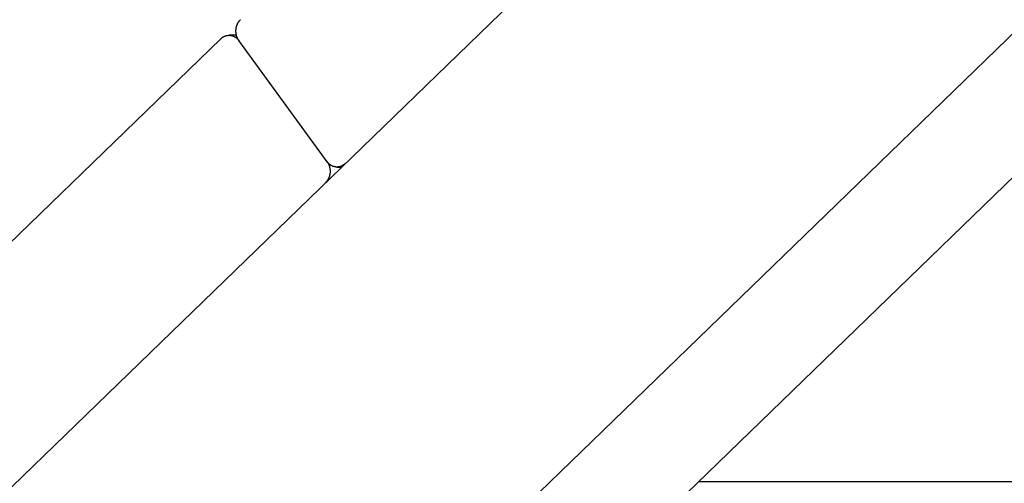
# Model space of a CAD drawing. Extents: x -51 to 51, y -21 to 21.
# Drawn here: x -38 to -36, y -10 to -9 of the extents above; entities that cross this region are included whole.
import ezdxf

# ---------------------------------------------------------------- set-up
doc = ezdxf.new("R2010")
doc.units = 0
doc.layers.get('0').update_dxf_attribs({"linetype": 'CONTINUOUS'})

msp = doc.modelspace()

# ---------------------------------------------------------------- linework, layer by layer
at = {"color": 0}
for points in [[(-22.4874, 4.6081), (-40.911, -13.2427)], [(-22.4874, 4.6081), (-40.911, -13.2427)], [(-22.4874, 4.6081), (-40.911, -13.2427)], [(-22.4874, 4.6081), (-40.911, -13.2427)], [(-22.4874, 4.6081), (-40.911, -13.2427)], [(-22.4874, 4.6081), (-40.911, -13.2427)], [(-22.4874, 4.6081), (-40.911, -13.2427)], [(-22.4874, 4.6081), (-40.911, -13.2427)], [(-22.4874, 4.6081), (-40.911, -13.2427)], [(-22.4874, 4.6081), (-40.911, -13.2427)], [(-22.4874, 4.6081), (-40.911, -13.2427)], [(-22.4874, 4.6081), (-40.911, -13.2427)], [(-22.4874, 4.6081), (-40.911, -13.2427)], [(-22.4874, 4.6081), (-40.911, -13.2427)], [(-22.4874, 4.6081), (-40.911, -13.2427)], [(-22.4874, 4.6081), (-40.911, -13.2427)], [(-22.4874, 4.6081), (-40.911, -13.2427)], [(-22.4874, 4.6081), (-40.911, -13.2427)], [(-22.4874, 4.6081), (-40.911, -13.2427)], [(-22.4874, 4.6081), (-40.911, -13.2427)], [(-22.4874, 4.6081), (-40.911, -13.2427)], [(-38.4955, -11.9466), (-22.714, 3.3443)], [(-38.4955, -11.9466), (-22.714, 3.3443)], [(-38.4955, -11.9466), (-22.714, 3.3443)], [(-38.4955, -11.9466), (-22.714, 3.3443)], [(-38.4955, -11.9466), (-22.714, 3.3443)], [(-38.4955, -11.9466), (-22.714, 3.3443)], [(-38.4955, -11.9466), (-22.714, 3.3443)], [(-38.4955, -11.9466), (-22.714, 3.3443)], [(-38.4955, -11.9466), (-22.714, 3.3443)], [(-38.4955, -11.9466), (-22.714, 3.3443)], [(-38.4955, -11.9466), (-22.714, 3.3443)], [(-38.4955, -11.9466), (-22.714, 3.3443)], [(-38.4955, -11.9466), (-22.714, 3.3443)], [(-38.4955, -11.9466), (-22.714, 3.3443)], [(-38.4955, -11.9466), (-22.714, 3.3443)], [(-38.4955, -11.9466), (-22.714, 3.3443)], [(-38.4955, -11.9466), (-22.714, 3.3443)], [(-38.4955, -11.9466), (-22.714, 3.3443)], [(-38.4955, -11.9466), (-22.714, 3.3443)], [(-38.4955, -11.9466), (-22.714, 3.3443)], [(-38.4955, -11.9466), (-22.714, 3.3443)], [(-22.9959, 2.7804), (-38.4955, -12.2373)], [(-22.9959, 2.7804), (-38.4955, -12.2373)], [(-22.9959, 2.7804), (-38.4955, -12.2373)], [(-22.9959, 2.7804), (-38.4955, -12.2373)], [(-22.9959, 2.7804), (-38.4955, -12.2373)], [(-22.9959, 2.7804), (-38.4955, -12.2373)], [(-22.9959, 2.7804), (-38.4955, -12.2373)], [(-22.9959, 2.7804), (-38.4955, -12.2373)], [(-22.9959, 2.7804), (-38.4955, -12.2373)], [(-22.9959, 2.7804), (-38.4955, -12.2373)], [(-22.9959, 2.7804), (-38.4955, -12.2373)], [(-22.9959, 2.7804), (-38.4955, -12.2373)], [(-22.9959, 2.7804), (-38.4955, -12.2373)], [(-22.9959, 2.7804), (-38.4955, -12.2373)], [(-22.9959, 2.7804), (-38.4955, -12.2373)], [(-22.9959, 2.7804), (-38.4955, -12.2373)], [(-22.9959, 2.7804), (-38.4955, -12.2373)], [(-22.9959, 2.7804), (-38.4955, -12.2373)], [(-22.9959, 2.7804), (-38.4955, -12.2373)], [(-22.9959, 2.7804), (-38.4955, -12.2373)], [(-22.9959, 2.7804), (-38.4955, -12.2373)], [(-37.1453, -9.1371), (-37.146, -9.136), (-37.146, -9.136), (-37.146, -9.1357), (-37.146, -9.1357), (-37.146, -9.1357), (-37.146, -9.1357), (-37.146, -9.1354), (-37.146, -9.1354), (-37.146, -9.1354), (-37.1463, -9.1354), (-37.1463, -9.1351), (-37.1463, -9.1351), (-37.1463, -9.1351), (-37.1465, -9.1351), (-37.1465, -9.1348), (-37.1465, -9.1348), (-37.1465, -9.1348), (-37.1468, -9.1348), (-37.1468, -9.1348), (-37.1468, -9.1345), (-37.1468, -9.1345), (-37.1468, -9.1345), (-37.1468, -9.1345), (-37.1468, -9.1342), (-37.1468, -9.1342), (-37.1468, -9.1342), (-37.1471, -9.1342), (-37.1471, -9.1339), (-37.1471, -9.1339), (-37.1471, -9.1339), (-37.1472, -9.1339), (-37.1472, -9.1336), (-37.1472, -9.1336), (-37.1472, -9.1336), (-37.1475, -9.1336), (-37.1475, -9.1336), (-37.1475, -9.1333), (-37.1475, -9.1333), (-37.1475, -9.1332), (-37.1475, -9.1332), (-37.1475, -9.1329), (-37.1475, -9.1329), (-37.1475, -9.1329), (-37.1478, -9.1329), (-37.1478, -9.1326), (-37.1478, -9.1326), (-37.1478, -9.1326), (-37.1478, -9.1326), (-37.1478, -9.1323), (-37.1478, -9.1323), (-37.1478, -9.1323), (-37.1481, -9.1323), (-37.1481, -9.1323), (-37.1481, -9.132), (-37.1481, -9.132), (-37.1481, -9.1318), (-37.1481, -9.1318), (-37.1481, -9.1315), (-37.1481, -9.1315), (-37.1481, -9.1315), (-37.1484, -9.1315), (-37.1484, -9.1312), (-37.1484, -9.1312), (-37.1484, -9.1312), (-37.1484, -9.1312), (-37.1484, -9.1309), (-37.1484, -9.1309), (-37.1484, -9.1309), (-37.1487, -9.1309), (-37.1487, -9.1309), (-37.1487, -9.1306), (-37.1487, -9.1306), (-37.1487, -9.1304), (-37.1487, -9.1304), (-37.1487, -9.1301), (-37.1487, -9.1301), (-37.1487, -9.1301), (-37.149, -9.1301), (-37.149, -9.1298), (-37.149, -9.1298), (-37.149, -9.1298), (-37.149, -9.1298), (-37.149, -9.1295), (-37.149, -9.1295), (-37.149, -9.1295), (-37.1493, -9.1295), (-37.1493, -9.1295), (-37.1493, -9.1292), (-37.1493, -9.1292), (-37.1493, -9.1289), (-37.1493, -9.1289), (-37.1493, -9.1286), (-37.1493, -9.1286), (-37.1493, -9.1286), (-37.1495, -9.1286), (-37.1495, -9.1283), (-37.1495, -9.1283), (-37.1495, -9.1283), (-37.1495, -9.1283), (-37.1495, -9.128), (-37.1495, -9.128), (-37.1495, -9.128), (-37.1498, -9.128), (-37.1498, -9.128), (-37.1498, -9.1277), (-37.1498, -9.1277), (-37.1498, -9.1274), (-37.1498, -9.1274), (-37.1498, -9.1271), (-37.1498, -9.1271), (-37.1498, -9.1271), (-37.1499, -9.1271), (-37.1499, -9.1268), (-37.1499, -9.1268), (-37.1499, -9.1268), (-37.1499, -9.1268), (-37.1499, -9.1265), (-37.1499, -9.1265), (-37.1499, -9.1265), (-37.1502, -9.1265), (-37.1502, -9.1265), (-37.1502, -9.1262), (-37.1502, -9.1262), (-37.1502, -9.1259), (-37.1502, -9.1259), (-37.1502, -9.1256), (-37.1502, -9.1256), (-37.1502, -9.1256), (-37.1503, -9.1256), (-37.1503, -9.1253), (-37.1503, -9.1253), (-37.1503, -9.1253), (-37.1503, -9.1253), (-37.1503, -9.125), (-37.1503, -9.125), (-37.1503, -9.125), (-37.1506, -9.125), (-37.1506, -9.125), (-37.1506, -9.1247), (-37.1506, -9.1247), (-37.1506, -9.1244), (-37.1506, -9.1244), (-37.1506, -9.1241), (-37.1506, -9.1241), (-37.1506, -9.1241), (-37.1506, -9.1241), (-37.1506, -9.1238), (-37.1506, -9.1238), (-37.1506, -9.1237), (-37.1506, -9.1237), (-37.1506, -9.1234), (-37.1506, -9.1234), (-37.1506, -9.1234), (-37.1509, -9.1234), (-37.1509, -9.1234), (-37.1509, -9.1231), (-37.1509, -9.1231), (-37.1509, -9.1228), (-37.1509, -9.1228), (-37.1509, -9.1225), (-37.1509, -9.1225), (-37.1509, -9.1225), (-37.1509, -9.1225), (-37.1509, -9.1222), (-37.1509, -9.1222), (-37.1509, -9.1221), (-37.1509, -9.1221), (-37.1509, -9.1218), (-37.1509, -9.1218), (-37.1509, -9.1218), (-37.1511, -9.1218), (-37.1511, -9.1218), (-37.1511, -9.1215), (-37.1511, -9.1215), (-37.1511, -9.1212), (-37.1511, -9.1212), (-37.1511, -9.1209), (-37.1511, -9.1209), (-37.1511, -9.1209), (-37.1511, -9.1209), (-37.1511, -9.1206), (-37.1511, -9.1206), (-37.1511, -9.1205), (-37.1511, -9.1205), (-37.1511, -9.1202), (-37.1511, -9.1202), (-37.1511, -9.1202), (-37.1513, -9.1202), (-37.1513, -9.1202), (-37.1513, -9.1199), (-37.1513, -9.1199), (-37.1513, -9.1196), (-37.1513, -9.1196), (-37.1513, -9.1193), (-37.1513, -9.1193), (-37.1513, -9.1193), (-37.1513, -9.1193), (-37.1513, -9.119), (-37.1513, -9.119), (-37.1513, -9.1188), (-37.1513, -9.1188), (-37.1513, -9.1185), (-37.1513, -9.1185), (-37.1513, -9.1185), (-37.1513, -9.1185), (-37.1513, -9.1185), (-37.1513, -9.1182), (-37.1513, -9.1182), (-37.1513, -9.1179), (-37.1513, -9.1179), (-37.1513, -9.1176), (-37.1513, -9.1176), (-37.1513, -9.1176), (-37.1513, -9.1176), (-37.1513, -9.1173), (-37.1513, -9.1173), (-37.1513, -9.1172), (-37.1513, -9.1172), (-37.1513, -9.1169), (-37.1513, -9.1169), (-37.1513, -9.1169), (-37.1513, -9.1169), (-37.1513, -9.1169), (-37.1512, -9.1166), (-37.1512, -9.1166), (-37.1512, -9.1163), (-37.1512, -9.1163), (-37.1512, -9.116), (-37.1512, -9.116), (-37.1512, -9.116), (-37.1512, -9.116), (-37.1512, -9.1157), (-37.1512, -9.1157), (-37.1512, -9.1155), (-37.1512, -9.1155), (-37.1512, -9.1152), (-37.1512, -9.1152), (-37.1512, -9.1152), (-37.1512, -9.1152), (-37.1512, -9.1152), (-37.1511, -9.1149), (-37.1511, -9.1149), (-37.1511, -9.1146), (-37.1511, -9.1146), (-37.1511, -9.1143), (-37.1511, -9.1143), (-37.1511, -9.1143), (-37.1511, -9.1143), (-37.1511, -9.114), (-37.1511, -9.114), (-37.1511, -9.1139), (-37.1511, -9.1139), (-37.1511, -9.1136), (-37.1511, -9.1136), (-37.1511, -9.1136), (-37.1511, -9.1136), (-37.1511, -9.1136), (-37.1508, -9.1133), (-37.1508, -9.1133), (-37.1508, -9.113), (-37.1508, -9.113), (-37.1508, -9.1127), (-37.1508, -9.1127), (-37.1508, -9.1127), (-37.1508, -9.1127), (-37.1508, -9.1124), (-37.1508, -9.1124), (-37.1508, -9.1122), (-37.1508, -9.1122), (-37.1508, -9.1119), (-37.1508, -9.1119), (-37.1508, -9.1119), (-37.1508, -9.1119), (-37.1508, -9.1119), (-37.1505, -9.1116), (-37.1505, -9.1116), (-37.1505, -9.1113), (-37.1505, -9.1113), (-37.1505, -9.111), (-37.1505, -9.111), (-37.1505, -9.111), (-37.1505, -9.111), (-37.1505, -9.1107), (-37.1505, -9.1107), (-37.1505, -9.1106), (-37.1505, -9.1106), (-37.1505, -9.1103), (-37.1505, -9.1103), (-37.1505, -9.1103), (-37.1505, -9.1103), (-37.1505, -9.1103), (-37.1502, -9.11), (-37.1502, -9.11), (-37.1502, -9.1097), (-37.1502, -9.1097), (-37.1502, -9.1094), (-37.1502, -9.1094), (-37.1502, -9.1094), (-37.1502, -9.1094), (-37.1501, -9.1091), (-37.1501, -9.1091), (-37.1501, -9.1091), (-37.1501, -9.1091), (-37.1501, -9.1088), (-37.1501, -9.1088), (-37.1501, -9.1088), (-37.1501, -9.1088), (-37.1501, -9.1088), (-37.1498, -9.1085), (-37.1498, -9.1085), (-37.1498, -9.1082), (-37.1498, -9.1082), (-37.1498, -9.1079), (-37.1498, -9.1079), (-37.1498, -9.1079), (-37.1498, -9.1079), (-37.1497, -9.1076), (-37.1497, -9.1076), (-37.1497, -9.1075), (-37.1497, -9.1075), (-37.1497, -9.1072), (-37.1497, -9.1072), (-37.1497, -9.1072), (-37.1497, -9.1072), (-37.1497, -9.1072), (-37.1494, -9.1069), (-37.1494, -9.1069), (-37.1494, -9.1066), (-37.1494, -9.1066), (-37.1494, -9.1063), (-37.1494, -9.1063), (-37.1494, -9.1063), (-37.1494, -9.1063), (-37.1491, -9.106), (-37.1491, -9.106), (-37.1491, -9.106), (-37.1491, -9.106), (-37.1491, -9.1057), (-37.1491, -9.1057), (-37.1491, -9.1057), (-37.1491, -9.1057), (-37.1491, -9.1057), (-37.1488, -9.1054), (-37.1488, -9.1054), (-37.1488, -9.1052), (-37.1488, -9.1052), (-37.1488, -9.1049), (-37.1488, -9.1049), (-37.1488, -9.1049), (-37.1488, -9.1049), (-37.1485, -9.1046), (-37.1485, -9.1046), (-37.1485, -9.1046), (-37.1485, -9.1046), (-37.1485, -9.1043), (-37.1485, -9.1043), (-37.1485, -9.1043), (-37.1485, -9.1043), (-37.1485, -9.1043), (-37.1482, -9.104), (-37.1482, -9.104), (-37.1482, -9.1037), (-37.1482, -9.1037), (-37.1481, -9.1034), (-37.1481, -9.1034), (-37.1481, -9.1034), (-37.1481, -9.1034), (-37.1478, -9.1031), (-37.1478, -9.1031), (-37.1478, -9.1031), (-37.1478, -9.1031), (-37.1478, -9.1028), (-37.1478, -9.1028), (-37.1478, -9.1028), (-37.1478, -9.1028), (-37.1478, -9.1028), (-37.1475, -9.1025), (-37.1475, -9.1025), (-37.1475, -9.1024), (-37.1475, -9.1024), (-37.1475, -9.1021), (-37.1475, -9.1021), (-37.1475, -9.1021), (-37.1475, -9.1021), (-37.1472, -9.1018), (-37.1472, -9.1018), (-37.1472, -9.1018), (-37.1472, -9.1018), (-37.1472, -9.1015), (-37.1472, -9.1015), (-37.1472, -9.1015), (-37.1472, -9.1015), (-37.1472, -9.1015), (-37.1469, -9.1012), (-37.1469, -9.1012), (-37.1469, -9.1012), (-37.1469, -9.1012), (-37.1468, -9.1009), (-37.1468, -9.1009), (-37.1468, -9.1009), (-37.1468, -9.1009), (-37.1465, -9.1006), (-37.1465, -9.1006), (-37.1465, -9.1006), (-37.1465, -9.1006), (-37.1465, -9.1004), (-37.1465, -9.1004), (-37.1465, -9.1004), (-37.1465, -9.1004), (-37.1465, -9.1004), (-37.1462, -9.1001), (-37.1462, -9.1001), (-37.1462, -9.0999), (-37.1462, -9.0999), (-37.1459, -9.0996), (-37.1459, -9.0996), (-37.1459, -9.0996), (-37.1459, -9.0996), (-37.1456, -9.0993), (-37.1456, -9.0993), (-37.1456, -9.0993), (-37.1456, -9.0993), (-37.1456, -9.099), (-37.1456, -9.099), (-37.1456, -9.099), (-37.1456, -9.099), (-37.1456, -9.099), (-37.1453, -9.0987), (-37.1453, -9.0987), (-37.145, -9.0984), (-37.145, -9.0984), (-37.1447, -9.0981), (-37.1447, -9.0981), (-37.1447, -9.0981), (-37.1447, -9.0981), (-37.1444, -9.0978), (-37.1444, -9.0978), (-37.1444, -9.0975), (-37.1444, -9.0975), (-37.1441, -9.0972), (-37.1441, -9.0972), (-37.1441, -9.0972), (-37.1441, -9.0972), (-37.1441, -9.0972), (-37.1438, -9.0969), (-37.1438, -9.0969), (-37.1435, -9.0966), (-37.1435, -9.0966), (-37.1432, -9.0963), (-37.1432, -9.0963), (-37.143, -9.096), (-37.143, -9.096), (-37.1427, -9.0957), (-37.1427, -9.0957), (-37.1424, -9.0954), (-37.1424, -9.0954), (-37.1421, -9.0951), (-37.1421, -9.0951), (-37.1421, -9.0949), (-37.1421, -9.0949)], [(-37.8055, -9.7376), (-37.1819, -9.1334)], [(-37.8055, -9.7376), (-37.1819, -9.1334)], [(-37.8055, -9.7376), (-37.1819, -9.1334)], [(-37.8055, -9.7376), (-37.1819, -9.1334)], [(-37.8055, -9.7376), (-37.1819, -9.1334)], [(-37.8055, -9.7376), (-37.1819, -9.1334)], [(-37.8055, -9.7376), (-37.1819, -9.1334)], [(-37.8055, -9.7376), (-37.1819, -9.1334)], [(-37.8055, -9.7376), (-37.1819, -9.1334)], [(-37.8055, -9.7376), (-37.1819, -9.1334)], [(-37.8055, -9.7376), (-37.1819, -9.1334)], [(-37.8055, -9.7376), (-37.1819, -9.1334)], [(-37.8055, -9.7376), (-37.1819, -9.1334)], [(-37.8055, -9.7376), (-37.1819, -9.1334)], [(-37.8055, -9.7376), (-37.1819, -9.1334)], [(-37.8055, -9.7376), (-37.1819, -9.1334)], [(-37.8055, -9.7376), (-37.1819, -9.1334)], [(-37.8055, -9.7376), (-37.1819, -9.1334)], [(-37.8055, -9.7376), (-37.1819, -9.1334)], [(-37.8055, -9.7376), (-37.1819, -9.1334)], [(-37.8055, -9.7376), (-37.1819, -9.1334)], [(-37.1819, -9.1334), (-37.1809, -9.1325), (-37.1809, -9.1325), (-37.1806, -9.1322), (-37.1806, -9.1322), (-37.1806, -9.1322), (-37.1806, -9.1322), (-37.1803, -9.132), (-37.1803, -9.132), (-37.1803, -9.132), (-37.1803, -9.132), (-37.18, -9.1317), (-37.18, -9.1317), (-37.18, -9.1317), (-37.18, -9.1317), (-37.1799, -9.1317), (-37.1799, -9.1317), (-37.1799, -9.1317), (-37.1799, -9.1317), (-37.1799, -9.1317), (-37.1796, -9.1314), (-37.1796, -9.1314), (-37.1796, -9.1314), (-37.1796, -9.1314), (-37.1793, -9.1312), (-37.1793, -9.1312), (-37.1793, -9.1312), (-37.1793, -9.1312), (-37.179, -9.1309), (-37.179, -9.1309), (-37.179, -9.1309), (-37.179, -9.1309), (-37.1788, -9.1309), (-37.1788, -9.1309), (-37.1788, -9.1309), (-37.1788, -9.1309), (-37.1788, -9.1309), (-37.1785, -9.1306), (-37.1785, -9.1306), (-37.1785, -9.1306), (-37.1785, -9.1306), (-37.1782, -9.1304), (-37.1782, -9.1304), (-37.1782, -9.1304), (-37.1782, -9.1304), (-37.1779, -9.1301), (-37.1779, -9.1301), (-37.1779, -9.1301), (-37.1779, -9.1301), (-37.1777, -9.1301), (-37.1777, -9.1301), (-37.1777, -9.1301), (-37.1777, -9.1301), (-37.1777, -9.1301), (-37.1774, -9.1298), (-37.1774, -9.1298), (-37.1774, -9.1298), (-37.1774, -9.1298), (-37.1771, -9.1297), (-37.1771, -9.1297), (-37.1771, -9.1297), (-37.1771, -9.1297), (-37.1768, -9.1294), (-37.1768, -9.1294), (-37.1768, -9.1294), (-37.1768, -9.1294), (-37.1765, -9.1294), (-37.1765, -9.1294), (-37.1765, -9.1294), (-37.1765, -9.1294), (-37.1765, -9.1294), (-37.1762, -9.1291), (-37.1762, -9.1291), (-37.1762, -9.1291), (-37.1762, -9.1291), (-37.1759, -9.1291), (-37.1759, -9.1291), (-37.1759, -9.1291), (-37.1759, -9.1291), (-37.1756, -9.1288), (-37.1756, -9.1288), (-37.1756, -9.1288), (-37.1756, -9.1288), (-37.1753, -9.1288), (-37.1753, -9.1288), (-37.1753, -9.1288), (-37.1753, -9.1288), (-37.1753, -9.1288), (-37.175, -9.1285), (-37.175, -9.1285), (-37.1749, -9.1285), (-37.1749, -9.1285), (-37.1746, -9.1285), (-37.1746, -9.1285), (-37.1746, -9.1285), (-37.1746, -9.1285), (-37.1743, -9.1282), (-37.1743, -9.1282), (-37.1743, -9.1282), (-37.1743, -9.1282), (-37.174, -9.1282), (-37.174, -9.1282), (-37.174, -9.1282), (-37.174, -9.1282), (-37.174, -9.1282), (-37.1737, -9.1279), (-37.1737, -9.1279), (-37.1736, -9.1279), (-37.1736, -9.1279), (-37.1733, -9.1279), (-37.1733, -9.1279), (-37.1733, -9.1279), (-37.1733, -9.1279), (-37.173, -9.1277), (-37.173, -9.1277), (-37.173, -9.1277), (-37.173, -9.1277), (-37.1727, -9.1277), (-37.1727, -9.1277), (-37.1727, -9.1277), (-37.1727, -9.1277), (-37.1727, -9.1277), (-37.1724, -9.1274), (-37.1724, -9.1274), (-37.1723, -9.1274), (-37.1723, -9.1274), (-37.172, -9.1274), (-37.172, -9.1274), (-37.172, -9.1274), (-37.172, -9.1274), (-37.1717, -9.1273), (-37.1717, -9.1273), (-37.1717, -9.1273), (-37.1717, -9.1273), (-37.1714, -9.1273), (-37.1714, -9.1273), (-37.1714, -9.1273), (-37.1714, -9.1273), (-37.1714, -9.1273), (-37.1711, -9.127), (-37.1711, -9.127), (-37.1709, -9.127), (-37.1709, -9.127), (-37.1706, -9.127), (-37.1706, -9.127), (-37.1706, -9.127), (-37.1706, -9.127), (-37.1703, -9.1269), (-37.1703, -9.1269), (-37.1703, -9.1269), (-37.1703, -9.1269), (-37.17, -9.1269), (-37.17, -9.1269), (-37.17, -9.1269), (-37.17, -9.1269), (-37.17, -9.1269), (-37.1697, -9.1267), (-37.1697, -9.1267), (-37.1695, -9.1267), (-37.1695, -9.1267), (-37.1692, -9.1267), (-37.1692, -9.1267), (-37.1692, -9.1267), (-37.1692, -9.1267), (-37.1689, -9.1267), (-37.1689, -9.1267), (-37.1689, -9.1267), (-37.1689, -9.1267), (-37.1686, -9.1267), (-37.1686, -9.1267), (-37.1686, -9.1267), (-37.1686, -9.1267), (-37.1686, -9.1267), (-37.1683, -9.1265), (-37.1683, -9.1265), (-37.1681, -9.1265), (-37.1681, -9.1265), (-37.1678, -9.1265), (-37.1678, -9.1265), (-37.1678, -9.1265), (-37.1678, -9.1265), (-37.1675, -9.1265), (-37.1675, -9.1265), (-37.1675, -9.1265), (-37.1675, -9.1265), (-37.1672, -9.1265), (-37.1672, -9.1265), (-37.1672, -9.1265), (-37.1672, -9.1265), (-37.1672, -9.1265), (-37.1669, -9.1264), (-37.1669, -9.1264), (-37.1667, -9.1264), (-37.1667, -9.1264), (-37.1664, -9.1264), (-37.1664, -9.1264), (-37.1664, -9.1264), (-37.1664, -9.1264), (-37.1661, -9.1264), (-37.1661, -9.1264), (-37.1661, -9.1264), (-37.1661, -9.1264), (-37.1658, -9.1264), (-37.1658, -9.1264), (-37.1658, -9.1264), (-37.1658, -9.1264), (-37.1658, -9.1264), (-37.1655, -9.1264), (-37.1655, -9.1264), (-37.1652, -9.1264), (-37.1652, -9.1264), (-37.1649, -9.1264), (-37.1649, -9.1264), (-37.1649, -9.1264), (-37.1649, -9.1264), (-37.1646, -9.1264), (-37.1646, -9.1264), (-37.1646, -9.1264), (-37.1646, -9.1264), (-37.1643, -9.1264), (-37.1643, -9.1264), (-37.1643, -9.1264), (-37.1643, -9.1264), (-37.1643, -9.1264), (-37.164, -9.1264), (-37.164, -9.1264), (-37.1638, -9.1264), (-37.1638, -9.1264), (-37.1635, -9.1264), (-37.1635, -9.1264), (-37.1635, -9.1264), (-37.1635, -9.1264), (-37.1632, -9.1264), (-37.1632, -9.1264), (-37.1632, -9.1264), (-37.1632, -9.1264), (-37.1629, -9.1264), (-37.1629, -9.1264), (-37.1629, -9.1264), (-37.1629, -9.1265), (-37.1629, -9.1265), (-37.1626, -9.1265), (-37.1626, -9.1265), (-37.1624, -9.1265), (-37.1624, -9.1265), (-37.1621, -9.1265), (-37.1621, -9.1265), (-37.1621, -9.1265), (-37.1621, -9.1265), (-37.1618, -9.1265), (-37.1618, -9.1265), (-37.1618, -9.1265), (-37.1618, -9.1265), (-37.1615, -9.1265), (-37.1615, -9.1265), (-37.1615, -9.1265), (-37.1615, -9.1267), (-37.1615, -9.1267), (-37.1612, -9.1267), (-37.1612, -9.1267), (-37.161, -9.1267), (-37.161, -9.1267), (-37.1607, -9.1267), (-37.1607, -9.1267), (-37.1607, -9.1267), (-37.1607, -9.1267), (-37.1604, -9.1267), (-37.1604, -9.1267), (-37.1604, -9.1267), (-37.1604, -9.1267), (-37.1601, -9.1267), (-37.1601, -9.1267), (-37.1601, -9.1267), (-37.1601, -9.127), (-37.1601, -9.127), (-37.1598, -9.127), (-37.1598, -9.127), (-37.1596, -9.127), (-37.1596, -9.127), (-37.1593, -9.127), (-37.1593, -9.127), (-37.1593, -9.127), (-37.1593, -9.127), (-37.159, -9.127), (-37.159, -9.127), (-37.159, -9.127), (-37.159, -9.127), (-37.1587, -9.127), (-37.1587, -9.127), (-37.1587, -9.127), (-37.1587, -9.1273), (-37.1587, -9.1273), (-37.1584, -9.1273), (-37.1584, -9.1273), (-37.1582, -9.1273), (-37.1582, -9.1273), (-37.1579, -9.1273), (-37.1579, -9.1273), (-37.1579, -9.1273), (-37.1579, -9.1275), (-37.1576, -9.1275), (-37.1576, -9.1275), (-37.1576, -9.1275), (-37.1576, -9.1275), (-37.1573, -9.1275), (-37.1573, -9.1275), (-37.1573, -9.1275), (-37.1573, -9.1278), (-37.1573, -9.1278), (-37.157, -9.1278), (-37.157, -9.1278), (-37.1569, -9.1278), (-37.1569, -9.1278), (-37.1566, -9.1278), (-37.1566, -9.1278), (-37.1566, -9.1278), (-37.1566, -9.128), (-37.1563, -9.128), (-37.1563, -9.128), (-37.1563, -9.128), (-37.1563, -9.128), (-37.156, -9.128), (-37.156, -9.128), (-37.156, -9.128), (-37.156, -9.1283), (-37.156, -9.1283), (-37.1557, -9.1283), (-37.1557, -9.1283), (-37.1556, -9.1283), (-37.1556, -9.1283), (-37.1553, -9.1283), (-37.1553, -9.1283), (-37.1553, -9.1283), (-37.1553, -9.1286), (-37.155, -9.1286), (-37.155, -9.1286), (-37.155, -9.1286), (-37.155, -9.1286), (-37.1547, -9.1286), (-37.1547, -9.1286), (-37.1547, -9.1286), (-37.1547, -9.1289), (-37.1547, -9.1289), (-37.1544, -9.1289), (-37.1544, -9.1289), (-37.1543, -9.1289), (-37.1543, -9.1289), (-37.154, -9.1289), (-37.154, -9.1289), (-37.154, -9.1289), (-37.154, -9.1292), (-37.1537, -9.1292), (-37.1537, -9.1292), (-37.1537, -9.1292), (-37.1537, -9.1293), (-37.1534, -9.1293), (-37.1534, -9.1293), (-37.1534, -9.1293), (-37.1534, -9.1296), (-37.1534, -9.1296), (-37.1531, -9.1296), (-37.1531, -9.1296), (-37.1531, -9.1296), (-37.1531, -9.1296), (-37.1528, -9.1296), (-37.1528, -9.1296), (-37.1528, -9.1296), (-37.1528, -9.1299), (-37.1525, -9.1299), (-37.1525, -9.1299), (-37.1525, -9.1299), (-37.1525, -9.1301), (-37.1522, -9.1301), (-37.1522, -9.1301), (-37.1522, -9.1301), (-37.1522, -9.1304), (-37.1522, -9.1304), (-37.1519, -9.1304), (-37.1519, -9.1304), (-37.1519, -9.1304), (-37.1519, -9.1304), (-37.1516, -9.1304), (-37.1516, -9.1304), (-37.1516, -9.1304), (-37.1516, -9.1307), (-37.1513, -9.1307), (-37.1513, -9.1307), (-37.1513, -9.1307), (-37.1513, -9.1309), (-37.151, -9.1309), (-37.151, -9.1309), (-37.151, -9.1309), (-37.151, -9.1312), (-37.151, -9.1312), (-37.1507, -9.1312), (-37.1507, -9.1312), (-37.1507, -9.1312), (-37.1507, -9.1312), (-37.1504, -9.1312), (-37.1504, -9.1312), (-37.1504, -9.1312), (-37.1504, -9.1315), (-37.1501, -9.1315), (-37.1501, -9.1315), (-37.1501, -9.1315), (-37.1501, -9.1316), (-37.15, -9.1316), (-37.15, -9.1316), (-37.15, -9.1316), (-37.15, -9.1319), (-37.15, -9.1319), (-37.1497, -9.1319), (-37.1497, -9.1319), (-37.1497, -9.1319), (-37.1497, -9.1321), (-37.1494, -9.1321), (-37.1494, -9.1321), (-37.1494, -9.1321), (-37.1494, -9.1324), (-37.1491, -9.1324), (-37.1491, -9.1324), (-37.1491, -9.1324), (-37.1491, -9.1327), (-37.1489, -9.1327), (-37.1489, -9.1327), (-37.1489, -9.1327), (-37.1489, -9.133), (-37.1489, -9.133), (-37.1486, -9.133), (-37.1486, -9.133), (-37.1483, -9.133), (-37.1483, -9.1333), (-37.148, -9.1333), (-37.148, -9.1335), (-37.148, -9.1335), (-37.148, -9.1338), (-37.1477, -9.1338), (-37.1477, -9.1338), (-37.1476, -9.1338), (-37.1476, -9.1341), (-37.1473, -9.1341), (-37.1473, -9.1344), (-37.1473, -9.1344), (-37.1473, -9.1347), (-37.1473, -9.1347), (-37.147, -9.1347), (-37.147, -9.135), (-37.1467, -9.135), (-37.1467, -9.1353), (-37.1464, -9.1353), (-37.1464, -9.1356), (-37.1462, -9.1356), (-37.1462, -9.1359), (-37.1459, -9.1359), (-37.1459, -9.1362), (-37.1456, -9.1362), (-37.1456, -9.1365), (-37.1453, -9.1365), (-37.1453, -9.1368), (-37.1453, -9.1368), (-37.1453, -9.1371)], [(-37.1819, -9.1334), (-37.1819, -9.1334)], [(-37.1652, -9.1264), (-37.1652, -9.1264)], [(-37.1503, -9.1264), (-37.1652, -9.1264)], [(-37.1503, -9.1264), (-37.1652, -9.1264)], [(-37.1503, -9.1264), (-37.1652, -9.1264)], [(-37.1503, -9.1264), (-37.1652, -9.1264)], [(-37.1503, -9.1264), (-37.1652, -9.1264)], [(-37.1503, -9.1264), (-37.1652, -9.1264)], [(-37.1503, -9.1264), (-37.1652, -9.1264)], [(-37.1503, -9.1264), (-37.1652, -9.1264)], [(-37.1503, -9.1264), (-37.1652, -9.1264)], [(-37.1503, -9.1264), (-37.1652, -9.1264)], [(-37.1503, -9.1264), (-37.1652, -9.1264)], [(-37.1503, -9.1264), (-37.1652, -9.1264)], [(-37.1503, -9.1264), (-37.1652, -9.1264)], [(-37.1503, -9.1264), (-37.1652, -9.1264)], [(-37.1503, -9.1264), (-37.1652, -9.1264)], [(-37.1503, -9.1264), (-37.1652, -9.1264)], [(-37.1503, -9.1264), (-37.1652, -9.1264)], [(-37.1503, -9.1264), (-37.1652, -9.1264)], [(-37.1503, -9.1264), (-37.1652, -9.1264)], [(-37.1503, -9.1264), (-37.1652, -9.1264)], [(-37.1503, -9.1264), (-37.1652, -9.1264)], [(-37.1503, -9.1264), (-37.1503, -9.1264)], [(-37.1453, -9.1371), (-37.1453, -9.1371)], [(-36.9671, -9.3822), (-37.1453, -9.1371)], [(-36.9671, -9.3822), (-37.1453, -9.1371)], [(-36.9671, -9.3822), (-37.1453, -9.1371)], [(-36.9671, -9.3822), (-37.1453, -9.1371)], [(-36.9671, -9.3822), (-37.1453, -9.1371)], [(-36.9671, -9.3822), (-37.1453, -9.1371)], [(-36.9671, -9.3822), (-37.1453, -9.1371)], [(-36.9671, -9.3822), (-37.1453, -9.1371)], [(-36.9671, -9.3822), (-37.1453, -9.1371)], [(-36.9671, -9.3822), (-37.1453, -9.1371)], [(-36.9671, -9.3822), (-37.1453, -9.1371)], [(-36.9671, -9.3822), (-37.1453, -9.1371)], [(-36.9671, -9.3822), (-37.1453, -9.1371)], [(-36.9671, -9.3822), (-37.1453, -9.1371)], [(-36.9671, -9.3822), (-37.1453, -9.1371)], [(-36.9671, -9.3822), (-37.1453, -9.1371)], [(-36.9671, -9.3822), (-37.1453, -9.1371)], [(-36.9671, -9.3822), (-37.1453, -9.1371)], [(-36.9671, -9.3822), (-37.1453, -9.1371)], [(-36.9671, -9.3822), (-37.1453, -9.1371)], [(-36.9671, -9.3822), (-37.1453, -9.1371)], [(-36.9671, -9.3823), (-36.9664, -9.3834), (-36.9664, -9.3834), (-36.9661, -9.3834), (-36.9661, -9.3834), (-36.9661, -9.3834), (-36.9661, -9.3836), (-36.9659, -9.3836), (-36.9659, -9.3836), (-36.9659, -9.3836), (-36.9659, -9.3839), (-36.9656, -9.3839), (-36.9656, -9.3839), (-36.9656, -9.3839), (-36.9656, -9.3842), (-36.9656, -9.3842), (-36.9656, -9.3842), (-36.9656, -9.3842), (-36.9656, -9.3845), (-36.9656, -9.3845), (-36.9653, -9.3845), (-36.9653, -9.3845), (-36.9653, -9.3845), (-36.9653, -9.3848), (-36.9652, -9.3848), (-36.9652, -9.3848), (-36.9652, -9.3848), (-36.9652, -9.3851), (-36.9649, -9.3851), (-36.9649, -9.3851), (-36.9649, -9.3851), (-36.9649, -9.3854), (-36.9649, -9.3854), (-36.9649, -9.3855), (-36.9649, -9.3855), (-36.9649, -9.3858), (-36.9649, -9.3858), (-36.9646, -9.3858), (-36.9646, -9.3858), (-36.9646, -9.3858), (-36.9646, -9.3861), (-36.9646, -9.3861), (-36.9646, -9.3861), (-36.9646, -9.3861), (-36.9646, -9.3864), (-36.9643, -9.3864), (-36.9643, -9.3864), (-36.9643, -9.3864), (-36.9643, -9.3867), (-36.9643, -9.3867), (-36.9643, -9.3868), (-36.9643, -9.3868), (-36.9643, -9.3871), (-36.9643, -9.3871), (-36.964, -9.3871), (-36.964, -9.3871), (-36.964, -9.3871), (-36.964, -9.3874), (-36.9639, -9.3874), (-36.9639, -9.3874), (-36.9639, -9.3874), (-36.9639, -9.3877), (-36.9637, -9.3877), (-36.9637, -9.3877), (-36.9637, -9.3877), (-36.9637, -9.388), (-36.9637, -9.388), (-36.9637, -9.3881), (-36.9637, -9.3881), (-36.9637, -9.3884), (-36.9637, -9.3884), (-36.9634, -9.3884), (-36.9634, -9.3884), (-36.9634, -9.3884), (-36.9634, -9.3887), (-36.9634, -9.3887), (-36.9634, -9.3887), (-36.9634, -9.3887), (-36.9634, -9.389), (-36.9631, -9.389), (-36.9631, -9.389), (-36.9631, -9.389), (-36.9631, -9.3893), (-36.9631, -9.3893), (-36.9631, -9.3896), (-36.9631, -9.3896), (-36.9631, -9.3899), (-36.9631, -9.3899), (-36.9628, -9.3899), (-36.9628, -9.3899), (-36.9628, -9.3899), (-36.9628, -9.3902), (-36.9628, -9.3902), (-36.9628, -9.3902), (-36.9628, -9.3902), (-36.9628, -9.3905), (-36.9626, -9.3905), (-36.9626, -9.3905), (-36.9626, -9.3905), (-36.9626, -9.3908), (-36.9626, -9.3908), (-36.9626, -9.391), (-36.9626, -9.391), (-36.9626, -9.3913), (-36.9626, -9.3913), (-36.9623, -9.3913), (-36.9623, -9.3913), (-36.9623, -9.3913), (-36.9623, -9.3916), (-36.9623, -9.3916), (-36.9623, -9.3916), (-36.9623, -9.3916), (-36.9623, -9.3919), (-36.9622, -9.3919), (-36.9622, -9.3919), (-36.9622, -9.3919), (-36.9622, -9.3922), (-36.9622, -9.3922), (-36.9622, -9.3925), (-36.9622, -9.3925), (-36.9622, -9.3928), (-36.9622, -9.3928), (-36.9619, -9.3928), (-36.9619, -9.3928), (-36.9619, -9.3928), (-36.9619, -9.3931), (-36.9619, -9.3931), (-36.9619, -9.3932), (-36.9619, -9.3932), (-36.9619, -9.3935), (-36.9618, -9.3935), (-36.9618, -9.3935), (-36.9618, -9.3935), (-36.9618, -9.3938), (-36.9618, -9.3938), (-36.9618, -9.3941), (-36.9618, -9.3941), (-36.9618, -9.3944), (-36.9618, -9.3944), (-36.9615, -9.3944), (-36.9615, -9.3944), (-36.9615, -9.3944), (-36.9615, -9.3947), (-36.9615, -9.3947), (-36.9615, -9.3948), (-36.9615, -9.3948), (-36.9615, -9.3951), (-36.9615, -9.3951), (-36.9615, -9.3951), (-36.9615, -9.3951), (-36.9615, -9.3954), (-36.9615, -9.3954), (-36.9615, -9.3957), (-36.9615, -9.3957), (-36.9615, -9.396), (-36.9615, -9.396), (-36.9613, -9.396), (-36.9613, -9.396), (-36.9613, -9.396), (-36.9613, -9.3963), (-36.9613, -9.3963), (-36.9613, -9.3964), (-36.9613, -9.3964), (-36.9613, -9.3967), (-36.9613, -9.3967), (-36.9613, -9.3967), (-36.9613, -9.3967), (-36.9613, -9.397), (-36.9613, -9.397), (-36.9613, -9.3973), (-36.9613, -9.3973), (-36.9613, -9.3976), (-36.9613, -9.3976), (-36.9611, -9.3976), (-36.9611, -9.3976), (-36.9611, -9.3976), (-36.9611, -9.3979), (-36.9611, -9.3979), (-36.9611, -9.398), (-36.9611, -9.398), (-36.9611, -9.3983), (-36.9611, -9.3983), (-36.9611, -9.3983), (-36.9611, -9.3983), (-36.9611, -9.3986), (-36.9611, -9.3986), (-36.9611, -9.3989), (-36.9611, -9.3989), (-36.9611, -9.3992), (-36.9611, -9.3992), (-36.9611, -9.3992), (-36.9611, -9.3992), (-36.9611, -9.3992), (-36.9611, -9.3995), (-36.9611, -9.3995), (-36.9611, -9.3996), (-36.9611, -9.3996), (-36.9611, -9.3999), (-36.9611, -9.3999), (-36.9611, -9.3999), (-36.9611, -9.3999), (-36.9611, -9.4002), (-36.9611, -9.4002), (-36.9611, -9.4005), (-36.9611, -9.4005), (-36.9611, -9.4008), (-36.9611, -9.4008), (-36.961, -9.4008), (-36.961, -9.4008), (-36.961, -9.4008), (-36.961, -9.4011), (-36.961, -9.4011), (-36.961, -9.4013), (-36.961, -9.4013), (-36.961, -9.4016), (-36.961, -9.4016), (-36.961, -9.4016), (-36.961, -9.4016), (-36.961, -9.4019), (-36.961, -9.4019), (-36.961, -9.4022), (-36.961, -9.4022), (-36.9611, -9.4025), (-36.9611, -9.4025), (-36.9611, -9.4025), (-36.9611, -9.4025), (-36.9611, -9.4025), (-36.9611, -9.4028), (-36.9611, -9.4028), (-36.9611, -9.4029), (-36.9611, -9.4029), (-36.9611, -9.4032), (-36.9611, -9.4032), (-36.9611, -9.4032), (-36.9611, -9.4032), (-36.9611, -9.4035), (-36.9611, -9.4035), (-36.9611, -9.4038), (-36.9611, -9.4038), (-36.9611, -9.4041), (-36.9611, -9.4041), (-36.9611, -9.4041), (-36.9611, -9.4041), (-36.9611, -9.4041), (-36.9611, -9.4044), (-36.9611, -9.4044), (-36.9611, -9.4046), (-36.9611, -9.4046), (-36.9611, -9.4049), (-36.9611, -9.4049), (-36.9611, -9.4049), (-36.9611, -9.4049), (-36.9611, -9.4052), (-36.9611, -9.4052), (-36.9611, -9.4055), (-36.9611, -9.4055), (-36.9613, -9.4058), (-36.9613, -9.4058), (-36.9613, -9.4058), (-36.9613, -9.4058), (-36.9613, -9.4058), (-36.9613, -9.4061), (-36.9613, -9.4061), (-36.9613, -9.4062), (-36.9613, -9.4062), (-36.9613, -9.4065), (-36.9613, -9.4065), (-36.9613, -9.4065), (-36.9613, -9.4065), (-36.9613, -9.4068), (-36.9613, -9.4068), (-36.9613, -9.4071), (-36.9613, -9.4071), (-36.9616, -9.4074), (-36.9616, -9.4074), (-36.9616, -9.4074), (-36.9616, -9.4074), (-36.9616, -9.4074), (-36.9616, -9.4077), (-36.9616, -9.4077), (-36.9616, -9.4078), (-36.9616, -9.4078), (-36.9616, -9.4081), (-36.9616, -9.4081), (-36.9616, -9.4081), (-36.9616, -9.4081), (-36.9616, -9.4084), (-36.9616, -9.4084), (-36.9616, -9.4087), (-36.9616, -9.4087), (-36.9619, -9.409), (-36.9619, -9.409), (-36.9619, -9.409), (-36.9619, -9.409), (-36.9619, -9.409), (-36.9619, -9.4093), (-36.9619, -9.4093), (-36.9619, -9.4094), (-36.9619, -9.4094), (-36.962, -9.4097), (-36.962, -9.4097), (-36.962, -9.4097), (-36.962, -9.4097), (-36.962, -9.41), (-36.962, -9.41), (-36.962, -9.4103), (-36.962, -9.4103), (-36.9623, -9.4106), (-36.9623, -9.4106), (-36.9623, -9.4106), (-36.9623, -9.4106), (-36.9623, -9.4106), (-36.9623, -9.4109), (-36.9623, -9.4109), (-36.9623, -9.4109), (-36.9623, -9.4109), (-36.9624, -9.4112), (-36.9624, -9.4112), (-36.9624, -9.4112), (-36.9624, -9.4112), (-36.9624, -9.4115), (-36.9624, -9.4115), (-36.9624, -9.4118), (-36.9624, -9.4118), (-36.9627, -9.4121), (-36.9627, -9.4121), (-36.9627, -9.4121), (-36.9627, -9.4121), (-36.9627, -9.4121), (-36.9627, -9.4124), (-36.9627, -9.4124), (-36.9627, -9.4124), (-36.9627, -9.4124), (-36.963, -9.4127), (-36.963, -9.4127), (-36.963, -9.4127), (-36.963, -9.4127), (-36.963, -9.413), (-36.963, -9.413), (-36.963, -9.4133), (-36.963, -9.4133), (-36.9633, -9.4136), (-36.9633, -9.4136), (-36.9633, -9.4136), (-36.9633, -9.4136), (-36.9633, -9.4136), (-36.9633, -9.4139), (-36.9633, -9.4139), (-36.9633, -9.4139), (-36.9633, -9.4139), (-36.9635, -9.4142), (-36.9635, -9.4142), (-36.9635, -9.4142), (-36.9635, -9.4142), (-36.9636, -9.4145), (-36.9636, -9.4145), (-36.9636, -9.4148), (-36.9636, -9.4148), (-36.9639, -9.4151), (-36.9639, -9.4151), (-36.9639, -9.4151), (-36.9639, -9.4151), (-36.9639, -9.4151), (-36.9639, -9.4154), (-36.9639, -9.4154), (-36.9639, -9.4154), (-36.9639, -9.4154), (-36.9642, -9.4157), (-36.9642, -9.4157), (-36.9642, -9.4157), (-36.9642, -9.4157), (-36.9642, -9.416), (-36.9642, -9.416), (-36.9642, -9.4162), (-36.9642, -9.4162), (-36.9645, -9.4165), (-36.9645, -9.4165), (-36.9645, -9.4165), (-36.9645, -9.4165), (-36.9645, -9.4165), (-36.9645, -9.4168), (-36.9645, -9.4168), (-36.9645, -9.4168), (-36.9645, -9.4168), (-36.9648, -9.4171), (-36.9648, -9.4171), (-36.9648, -9.4171), (-36.9648, -9.4171), (-36.9649, -9.4174), (-36.9649, -9.4174), (-36.9649, -9.4175), (-36.9649, -9.4175), (-36.9652, -9.4178), (-36.9652, -9.4178), (-36.9652, -9.4178), (-36.9652, -9.4178), (-36.9652, -9.4178), (-36.9652, -9.4181), (-36.9652, -9.4181), (-36.9652, -9.4181), (-36.9652, -9.4181), (-36.9655, -9.4184), (-36.9655, -9.4184), (-36.9655, -9.4184), (-36.9655, -9.4184), (-36.9656, -9.4187), (-36.9656, -9.4187), (-36.9656, -9.4187), (-36.9656, -9.4187), (-36.9659, -9.419), (-36.9659, -9.419), (-36.9659, -9.419), (-36.9659, -9.419), (-36.9659, -9.419), (-36.9659, -9.4193), (-36.9659, -9.4193), (-36.9659, -9.4193), (-36.9659, -9.4193), (-36.9662, -9.4196), (-36.9662, -9.4196), (-36.9662, -9.4196), (-36.9662, -9.4196), (-36.9665, -9.4199), (-36.9665, -9.4199), (-36.9665, -9.42), (-36.9665, -9.42), (-36.9668, -9.4203), (-36.9668, -9.4203), (-36.9668, -9.4203), (-36.9668, -9.4203), (-36.9668, -9.4203), (-36.9671, -9.4206), (-36.9671, -9.4206), (-36.9671, -9.4209), (-36.9671, -9.4209), (-36.9674, -9.4212), (-36.9674, -9.4212), (-36.9674, -9.4213), (-36.9674, -9.4213), (-36.9677, -9.4216), (-36.9677, -9.4216), (-36.968, -9.4219), (-36.968, -9.4219), (-36.9683, -9.4222), (-36.9683, -9.4222), (-36.9683, -9.4222), (-36.9683, -9.4224), (-36.9683, -9.4224), (-36.9686, -9.4227), (-36.9686, -9.4227), (-36.9689, -9.423), (-36.9689, -9.423), (-36.9692, -9.4233), (-36.9692, -9.4233), (-36.9694, -9.4236), (-36.9694, -9.4236), (-36.9697, -9.4239), (-36.9697, -9.4239), (-36.97, -9.4242), (-36.97, -9.4242), (-36.9703, -9.4245)], [(-36.9671, -9.3822), (-36.9671, -9.3822)], [(-36.9305, -9.3859), (-36.9315, -9.3868), (-36.9315, -9.3868), (-36.9315, -9.3868), (-36.9315, -9.3868), (-36.9315, -9.3868), (-36.9316, -9.3868), (-36.9316, -9.3868), (-36.9316, -9.3868), (-36.9316, -9.3868), (-36.9319, -9.3871), (-36.9319, -9.3871), (-36.9319, -9.3871), (-36.9319, -9.3871), (-36.9322, -9.3874), (-36.9322, -9.3874), (-36.9322, -9.3874), (-36.9322, -9.3874), (-36.9325, -9.3877), (-36.9325, -9.3877), (-36.9325, -9.3877), (-36.9325, -9.3877), (-36.9325, -9.3877), (-36.9327, -9.3877), (-36.9327, -9.3877), (-36.9327, -9.3877), (-36.9327, -9.3877), (-36.933, -9.388), (-36.933, -9.388), (-36.933, -9.388), (-36.933, -9.388), (-36.9333, -9.3882), (-36.9333, -9.3882), (-36.9333, -9.3882), (-36.9333, -9.3882), (-36.9336, -9.3885), (-36.9336, -9.3885), (-36.9336, -9.3885), (-36.9336, -9.3885), (-36.9336, -9.3885), (-36.9338, -9.3885), (-36.9338, -9.3885), (-36.9338, -9.3885), (-36.9338, -9.3885), (-36.9341, -9.3888), (-36.9341, -9.3888), (-36.9341, -9.3888), (-36.9341, -9.3888), (-36.9344, -9.3889), (-36.9344, -9.3889), (-36.9344, -9.3889), (-36.9344, -9.3889), (-36.9347, -9.3892), (-36.9347, -9.3892), (-36.9347, -9.3892), (-36.9347, -9.3892), (-36.9347, -9.3892), (-36.935, -9.3892), (-36.935, -9.3892), (-36.935, -9.3892), (-36.935, -9.3892), (-36.9353, -9.3895), (-36.9353, -9.3895), (-36.9353, -9.3895), (-36.9353, -9.3895), (-36.9356, -9.3896), (-36.9356, -9.3896), (-36.9356, -9.3896), (-36.9356, -9.3896), (-36.9359, -9.3899), (-36.9359, -9.3899), (-36.9359, -9.3899), (-36.9359, -9.3899), (-36.9359, -9.3899), (-36.9362, -9.3899), (-36.9362, -9.3899), (-36.9362, -9.3899), (-36.9362, -9.3899), (-36.9365, -9.3902), (-36.9365, -9.3902), (-36.9365, -9.3902), (-36.9365, -9.3902), (-36.9368, -9.3903), (-36.9368, -9.3903), (-36.9368, -9.3903), (-36.9368, -9.3903), (-36.9371, -9.3906), (-36.9371, -9.3906), (-36.9371, -9.3906), (-36.9371, -9.3906), (-36.9371, -9.3906), (-36.9374, -9.3906), (-36.9374, -9.3906), (-36.9374, -9.3906), (-36.9374, -9.3906), (-36.9377, -9.3909), (-36.9377, -9.3909), (-36.9377, -9.3909), (-36.9377, -9.3909), (-36.938, -9.3909), (-36.938, -9.3909), (-36.9381, -9.3909), (-36.9381, -9.3909), (-36.9384, -9.3912), (-36.9384, -9.3912), (-36.9384, -9.3912), (-36.9384, -9.3912), (-36.9384, -9.3912), (-36.9387, -9.3912), (-36.9387, -9.3912), (-36.9387, -9.3912), (-36.9387, -9.3912), (-36.939, -9.3914), (-36.939, -9.3914), (-36.939, -9.3914), (-36.939, -9.3914), (-36.9393, -9.3914), (-36.9393, -9.3914), (-36.9394, -9.3914), (-36.9394, -9.3914), (-36.9397, -9.3917), (-36.9397, -9.3917), (-36.9397, -9.3917), (-36.9397, -9.3917), (-36.9397, -9.3917), (-36.94, -9.3917), (-36.94, -9.3917), (-36.94, -9.3917), (-36.94, -9.3917), (-36.9403, -9.3918), (-36.9403, -9.3918), (-36.9403, -9.3918), (-36.9403, -9.3918), (-36.9406, -9.3918), (-36.9406, -9.3918), (-36.9407, -9.3918), (-36.9407, -9.3918), (-36.941, -9.3921), (-36.941, -9.3921), (-36.941, -9.3921), (-36.941, -9.3921), (-36.941, -9.3921), (-36.9413, -9.3921), (-36.9413, -9.3921), (-36.9413, -9.3921), (-36.9413, -9.3921), (-36.9416, -9.3921), (-36.9416, -9.3921), (-36.9416, -9.3921), (-36.9416, -9.3921), (-36.9419, -9.3921), (-36.9419, -9.3921), (-36.9421, -9.3921), (-36.9421, -9.3921), (-36.9424, -9.3924), (-36.9424, -9.3924), (-36.9424, -9.3924), (-36.9424, -9.3924), (-36.9424, -9.3924), (-36.9427, -9.3924), (-36.9427, -9.3924), (-36.9427, -9.3924), (-36.9427, -9.3924), (-36.943, -9.3924), (-36.943, -9.3924), (-36.943, -9.3924), (-36.943, -9.3924), (-36.9433, -9.3924), (-36.9433, -9.3924), (-36.9435, -9.3924), (-36.9435, -9.3924), (-36.9438, -9.3927), (-36.9438, -9.3927), (-36.9438, -9.3927), (-36.9438, -9.3927), (-36.9438, -9.3927), (-36.9441, -9.3927), (-36.9441, -9.3927), (-36.9441, -9.3927), (-36.9441, -9.3927), (-36.9444, -9.3927), (-36.9444, -9.3927), (-36.9444, -9.3927), (-36.9444, -9.3927), (-36.9447, -9.3927), (-36.9447, -9.3927), (-36.9449, -9.3927), (-36.9449, -9.3927), (-36.9452, -9.3929), (-36.9452, -9.3929), (-36.9452, -9.3929), (-36.9452, -9.3929), (-36.9452, -9.3929), (-36.9455, -9.3929), (-36.9455, -9.3929), (-36.9455, -9.3929), (-36.9455, -9.3929), (-36.9458, -9.3929), (-36.9458, -9.3929), (-36.9458, -9.3929), (-36.9458, -9.3929), (-36.9461, -9.3929), (-36.9461, -9.3929), (-36.9463, -9.3929), (-36.9463, -9.3929), (-36.9466, -9.393), (-36.9466, -9.393), (-36.9466, -9.3929), (-36.9466, -9.3929), (-36.9466, -9.3929), (-36.9469, -9.3929), (-36.9469, -9.3929), (-36.9469, -9.3929), (-36.9469, -9.3929), (-36.9472, -9.3929), (-36.9472, -9.3929), (-36.9472, -9.3929), (-36.9472, -9.3929), (-36.9475, -9.3929), (-36.9475, -9.3929), (-36.9478, -9.3929), (-36.9478, -9.3929), (-36.9481, -9.3929), (-36.9481, -9.3929), (-36.9481, -9.3928), (-36.9481, -9.3928), (-36.9481, -9.3928), (-36.9484, -9.3928), (-36.9484, -9.3928), (-36.9484, -9.3928), (-36.9484, -9.3928), (-36.9487, -9.3928), (-36.9487, -9.3928), (-36.9487, -9.3928), (-36.9487, -9.3928), (-36.949, -9.3928), (-36.949, -9.3928), (-36.9492, -9.3928), (-36.9492, -9.3928), (-36.9495, -9.3928), (-36.9495, -9.3928), (-36.9495, -9.3927), (-36.9495, -9.3927), (-36.9495, -9.3927), (-36.9498, -9.3927), (-36.9498, -9.3927), (-36.9498, -9.3927), (-36.9498, -9.3927), (-36.9501, -9.3927), (-36.9501, -9.3927), (-36.9501, -9.3927), (-36.9501, -9.3927), (-36.9504, -9.3927), (-36.9504, -9.3927), (-36.9506, -9.3927), (-36.9506, -9.3927), (-36.9509, -9.3927), (-36.9509, -9.3927), (-36.9509, -9.3924), (-36.9509, -9.3924), (-36.9509, -9.3924), (-36.9512, -9.3924), (-36.9512, -9.3924), (-36.9512, -9.3924), (-36.9512, -9.3924), (-36.9515, -9.3924), (-36.9515, -9.3924), (-36.9515, -9.3924), (-36.9515, -9.3924), (-36.9518, -9.3924), (-36.9518, -9.3924), (-36.952, -9.3924), (-36.952, -9.3924), (-36.9523, -9.3924), (-36.9523, -9.3924), (-36.9523, -9.3921), (-36.9523, -9.3921), (-36.9523, -9.3921), (-36.9526, -9.3921), (-36.9526, -9.3921), (-36.9526, -9.3921), (-36.9526, -9.3921), (-36.9529, -9.3921), (-36.9529, -9.392), (-36.9529, -9.392), (-36.9529, -9.392), (-36.9532, -9.392), (-36.9532, -9.392), (-36.9534, -9.392), (-36.9534, -9.392), (-36.9537, -9.392), (-36.9537, -9.392), (-36.9537, -9.3917), (-36.9537, -9.3917), (-36.9537, -9.3917), (-36.954, -9.3917), (-36.954, -9.3917), (-36.954, -9.3917), (-36.954, -9.3917), (-36.9543, -9.3917), (-36.9543, -9.3916), (-36.9543, -9.3916), (-36.9543, -9.3916), (-36.9546, -9.3916), (-36.9546, -9.3916), (-36.9548, -9.3916), (-36.9548, -9.3916), (-36.9551, -9.3916), (-36.9551, -9.3916), (-36.9551, -9.3913), (-36.9551, -9.3913), (-36.9551, -9.3913), (-36.9554, -9.3913), (-36.9554, -9.3913), (-36.9554, -9.3913), (-36.9554, -9.3913), (-36.9557, -9.3913), (-36.9557, -9.391), (-36.9557, -9.391), (-36.9557, -9.391), (-36.956, -9.391), (-36.956, -9.391), (-36.9561, -9.391), (-36.9561, -9.391), (-36.9564, -9.391), (-36.9564, -9.391), (-36.9564, -9.3907), (-36.9564, -9.3907), (-36.9564, -9.3907), (-36.9567, -9.3907), (-36.9567, -9.3907), (-36.9567, -9.3907), (-36.9567, -9.3907), (-36.957, -9.3907), (-36.957, -9.3904), (-36.957, -9.3904), (-36.957, -9.3904), (-36.9573, -9.3904), (-36.9573, -9.3904), (-36.9574, -9.3904), (-36.9574, -9.3904), (-36.9577, -9.3904), (-36.9577, -9.3904), (-36.9577, -9.3901), (-36.9577, -9.3901), (-36.9577, -9.3901), (-36.958, -9.3901), (-36.958, -9.39), (-36.958, -9.39), (-36.958, -9.39), (-36.9583, -9.39), (-36.9583, -9.3897), (-36.9583, -9.3897), (-36.9583, -9.3897), (-36.9586, -9.3897), (-36.9586, -9.3897), (-36.9587, -9.3897), (-36.9587, -9.3897), (-36.959, -9.3897), (-36.959, -9.3897), (-36.959, -9.3894), (-36.959, -9.3894), (-36.959, -9.3894), (-36.9593, -9.3894), (-36.9593, -9.3892), (-36.9593, -9.3892), (-36.9593, -9.3892), (-36.9596, -9.3892), (-36.9596, -9.3889), (-36.9596, -9.3889), (-36.9596, -9.3889), (-36.9599, -9.3889), (-36.9599, -9.3889), (-36.9599, -9.3889), (-36.9599, -9.3889), (-36.9602, -9.3889), (-36.9602, -9.3889), (-36.9602, -9.3886), (-36.9602, -9.3886), (-36.9602, -9.3886), (-36.9604, -9.3886), (-36.9604, -9.3885), (-36.9604, -9.3885), (-36.9604, -9.3885), (-36.9607, -9.3885), (-36.9607, -9.3882), (-36.9607, -9.3882), (-36.9607, -9.3882), (-36.961, -9.3882), (-36.961, -9.3882), (-36.961, -9.3882), (-36.961, -9.3882), (-36.9613, -9.3882), (-36.9613, -9.3882), (-36.9613, -9.3879), (-36.9613, -9.3879), (-36.9613, -9.3879), (-36.9614, -9.3879), (-36.9614, -9.3877), (-36.9614, -9.3877), (-36.9614, -9.3877), (-36.9617, -9.3877), (-36.9617, -9.3874), (-36.9617, -9.3874), (-36.9617, -9.3874), (-36.962, -9.3874), (-36.962, -9.3874), (-36.962, -9.3874), (-36.962, -9.3874), (-36.9623, -9.3874), (-36.9623, -9.3874), (-36.9623, -9.3871), (-36.9623, -9.3871), (-36.9623, -9.3871), (-36.9626, -9.3871), (-36.9626, -9.3868), (-36.9626, -9.3868), (-36.9626, -9.3868), (-36.9629, -9.3868), (-36.9629, -9.3865), (-36.9629, -9.3865), (-36.9629, -9.3865), (-36.9632, -9.3865), (-36.9632, -9.3864), (-36.9632, -9.3864), (-36.9632, -9.3864), (-36.9635, -9.3864), (-36.9635, -9.3864), (-36.9635, -9.3861), (-36.9635, -9.3861), (-36.9635, -9.3858), (-36.9638, -9.3858), (-36.9638, -9.3855), (-36.9639, -9.3855), (-36.9639, -9.3855), (-36.9642, -9.3855), (-36.9642, -9.3852), (-36.9642, -9.3852), (-36.9642, -9.3849), (-36.9645, -9.3849), (-36.9645, -9.3846), (-36.9648, -9.3846), (-36.9648, -9.3846), (-36.9651, -9.3846), (-36.9651, -9.3846), (-36.9651, -9.3843), (-36.9651, -9.3843), (-36.9651, -9.384), (-36.9654, -9.384), (-36.9654, -9.3837), (-36.9657, -9.3837), (-36.9657, -9.3834), (-36.966, -9.3834), (-36.966, -9.3831), (-36.9662, -9.3831), (-36.9662, -9.3828), (-36.9665, -9.3828), (-36.9665, -9.3825), (-36.9668, -9.3825), (-36.9668, -9.3823), (-36.9671, -9.3823)], [(-36.9472, -9.393), (-36.9472, -9.393)], [(-36.9472, -9.393), (-36.9378, -9.393)], [(-36.9472, -9.393), (-36.9378, -9.393)], [(-36.9472, -9.393), (-36.9378, -9.393)], [(-36.9472, -9.393), (-36.9378, -9.393)], [(-36.9472, -9.393), (-36.9378, -9.393)], [(-36.9472, -9.393), (-36.9378, -9.393)], [(-36.9472, -9.393), (-36.9378, -9.393)], [(-36.9472, -9.393), (-36.9378, -9.393)], [(-36.9472, -9.393), (-36.9378, -9.393)], [(-36.9472, -9.393), (-36.9378, -9.393)], [(-36.9472, -9.393), (-36.9378, -9.393)], [(-36.9472, -9.393), (-36.9378, -9.393)], [(-36.9472, -9.393), (-36.9378, -9.393)], [(-36.9472, -9.393), (-36.9378, -9.393)], [(-36.9472, -9.393), (-36.9378, -9.393)], [(-36.9472, -9.393), (-36.9378, -9.393)], [(-36.9472, -9.393), (-36.9378, -9.393)], [(-36.9472, -9.393), (-36.9378, -9.393)], [(-36.9472, -9.393), (-36.9378, -9.393)], [(-36.9472, -9.393), (-36.9378, -9.393)], [(-36.9472, -9.393), (-36.9378, -9.393)], [(-36.9378, -9.393), (-36.9378, -9.393)], [(-36.2161, -10.0287), (-36.2161, -10.0287)], [(-36.2161, -10.0287), (-33.3939, -10.0287)], [(-36.2161, -10.0287), (-33.3939, -10.0287)], [(-36.2161, -10.0287), (-33.3939, -10.0287)], [(-36.2161, -10.0287), (-33.3939, -10.0287)], [(-36.2161, -10.0287), (-33.3939, -10.0287)], [(-36.2161, -10.0287), (-33.3939, -10.0287)], [(-36.2161, -10.0287), (-33.3939, -10.0287)], [(-36.2161, -10.0287), (-33.3939, -10.0287)], [(-36.2161, -10.0287), (-33.3939, -10.0287)], [(-36.2161, -10.0287), (-33.3939, -10.0287)], [(-36.2161, -10.0287), (-33.3939, -10.0287)], [(-36.2161, -10.0287), (-33.3939, -10.0287)], [(-36.2161, -10.0287), (-33.3939, -10.0287)], [(-36.2161, -10.0287), (-33.3939, -10.0287)], [(-36.2161, -10.0287), (-33.3939, -10.0287)], [(-36.2161, -10.0287), (-33.3939, -10.0287)], [(-36.2161, -10.0287), (-33.3939, -10.0287)], [(-36.2161, -10.0287), (-33.3939, -10.0287)], [(-36.2161, -10.0287), (-33.3939, -10.0287)], [(-36.2161, -10.0287), (-33.3939, -10.0287)], [(-36.2161, -10.0287), (-33.3939, -10.0287)]]:
    msp.add_lwpolyline(points, dxfattribs=at)

doc.saveas('drawing.dxf')
